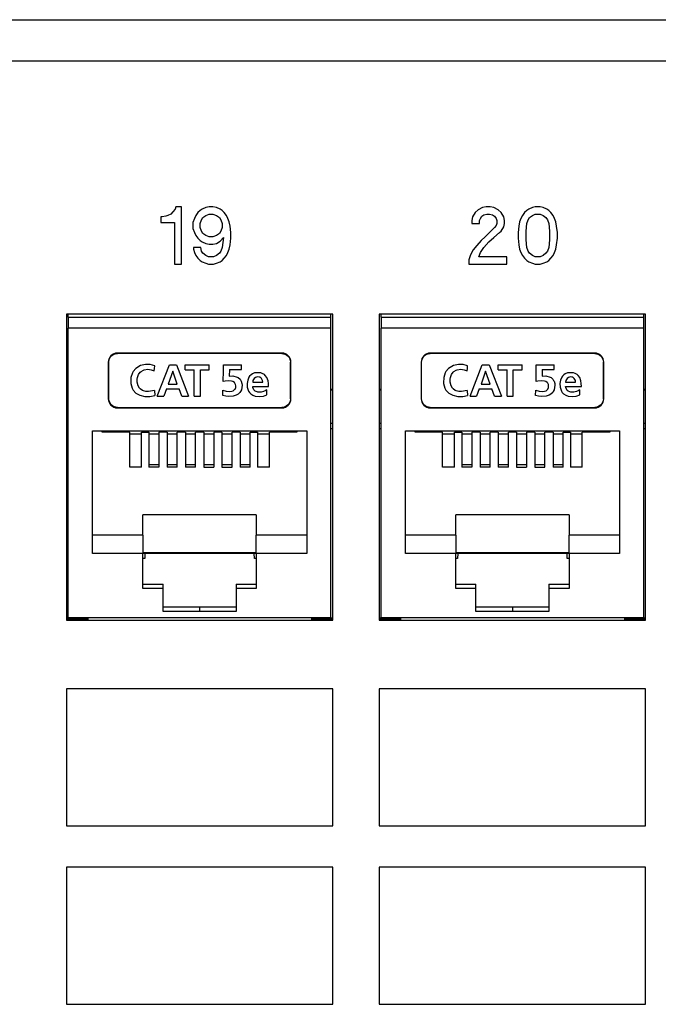
# Model space of a CAD drawing. Units: inches. Extents: x -27.6 to 26.7, y -5 to 13.
# Drawn here: x -13 to -11.6, y -0.9 to 1.2 of the extents above; entities that cross this region are included whole.
import ezdxf

# ---------------------------------------------------------------- set-up
doc = ezdxf.new("R2010")
doc.units = ezdxf.units.IN
doc.header["$MEASUREMENT"] = 0

# ---------------------------------------------------------------- blocks, each defined once
blk = doc.blocks.new('57850-01__97', base_point=(-25.5263, -0.0946))
at = {"color": 7, "linetype": 'Continuous'}
for p, q in [((-12.8663, -0.0946), (-12.8198, -0.0946)), ((-12.3298, -0.0946), (-12.2833, -0.0946)), ((-12.1813, -0.0946), (-12.1348, -0.0946)), ((-11.6448, -0.0946), (-11.5983, -0.0946))]:
    blk.add_line(p, q, dxfattribs=at)
blk = doc.blocks.new('57852-02__99', base_point=(-26.6918, -2.2576))
at = {"color": 7, "linetype": 'Continuous'}
for p, q in [((-25.9418, 1.2174), (-8.4418, 1.2174)), ((-12.8663, 0.5724), (-12.8663, -0.0976)), ((-12.2833, 0.5724), (-12.8663, 0.5724)), ((-12.2833, -0.0976), (-12.2833, 0.5724)), ((-12.1813, 0.5724), (-12.1813, -0.0976)), ((-11.5983, 0.5724), (-12.1813, 0.5724)), ((-11.5983, -0.0976), (-11.5983, 0.5724)), ((-12.8663, -0.0976), (-12.2833, -0.0976)), ((-12.1813, -0.0976), (-11.5983, -0.0976))]:
    blk.add_line(p, q, dxfattribs=at)
at = {"color": 124, "linetype": 'Continuous'}
for p, q in [((-25.9418, 1.1276), (-8.4418, 1.1276)), ((-12.6285, 0.8027), (-12.6332, 0.7965)), ((-12.6269, 0.8074), (-12.6285, 0.8027)), ((-12.6144, 0.8074), (-12.6269, 0.8074)), ((-12.6144, 0.6824), (-12.6144, 0.8074)), ((-12.5738, 0.7996), (-12.5785, 0.7949)), ((-12.5691, 0.8027), (-12.5738, 0.7996)), ((-12.5613, 0.8059), (-12.5691, 0.8027)), ((-12.5535, 0.8074), (-12.5613, 0.8059)), ((-12.5457, 0.8074), (-12.5535, 0.8074)), ((-12.5379, 0.8059), (-12.5457, 0.8074)), ((-12.5301, 0.8027), (-12.5379, 0.8059)), ((-12.5254, 0.7996), (-12.5301, 0.8027)), ((-12.5207, 0.7949), (-12.5254, 0.7996)), ((-11.9648, 0.8012), (-11.9711, 0.7949)), ((-11.9555, 0.8059), (-11.9648, 0.8012)), ((-11.9476, 0.8074), (-11.9555, 0.8059)), ((-11.9383, 0.8074), (-11.9476, 0.8074)), ((-11.9305, 0.8059), (-11.9383, 0.8074)), ((-11.9211, 0.8012), (-11.9305, 0.8059)), ((-11.9148, 0.7949), (-11.9211, 0.8012)), ((-11.8586, 0.7996), (-11.8633, 0.7949)), ((-11.8539, 0.8027), (-11.8586, 0.7996)), ((-11.8461, 0.8059), (-11.8539, 0.8027)), ((-11.8398, 0.8074), (-11.8461, 0.8059)), ((-11.8289, 0.8074), (-11.8398, 0.8074)), ((-11.8226, 0.8059), (-11.8289, 0.8074)), ((-11.8148, 0.8027), (-11.8226, 0.8059)), ((-11.8101, 0.7996), (-11.8148, 0.8027)), ((-11.8055, 0.7949), (-11.8101, 0.7996)), ((-12.6566, 0.7855), (-12.6598, 0.7855)), ((-12.6598, 0.7855), (-12.6598, 0.773)), ((-12.6488, 0.7871), (-12.6566, 0.7855)), ((-12.6441, 0.7887), (-12.6488, 0.7871)), ((-12.6379, 0.7918), (-12.6441, 0.7887)), ((-12.6332, 0.7965), (-12.6379, 0.7918)), ((-12.5863, 0.7824), (-12.5894, 0.773)), ((-12.5832, 0.7887), (-12.5863, 0.7824)), ((-12.5785, 0.7949), (-12.5832, 0.7887)), ((-12.5738, 0.7715), (-12.5707, 0.7793)), ((-12.5707, 0.7793), (-12.5676, 0.784)), ((-12.5676, 0.784), (-12.5613, 0.7887)), ((-12.5613, 0.7887), (-12.5535, 0.7918)), ((-12.5535, 0.7918), (-12.5457, 0.7918)), ((-12.5457, 0.7918), (-12.5379, 0.7887)), ((-12.5379, 0.7887), (-12.5316, 0.784)), ((-12.5316, 0.784), (-12.5285, 0.7793)), ((-12.5285, 0.7793), (-12.5254, 0.7715)), ((-12.516, 0.7887), (-12.5207, 0.7949)), ((-12.5129, 0.7824), (-12.516, 0.7887)), ((-12.5098, 0.7746), (-12.5129, 0.7824)), ((-11.9773, 0.7855), (-11.9789, 0.7777)), ((-11.9789, 0.7777), (-11.9789, 0.7715)), ((-11.9711, 0.7949), (-11.9773, 0.7855)), ((-11.9617, 0.7777), (-11.9601, 0.7824)), ((-11.9617, 0.7715), (-11.9617, 0.7777)), ((-11.9601, 0.7824), (-11.957, 0.7871)), ((-11.957, 0.7871), (-11.9523, 0.7902)), ((-11.9523, 0.7902), (-11.9461, 0.7918)), ((-11.9461, 0.7918), (-11.9398, 0.7918)), ((-11.9398, 0.7918), (-11.9336, 0.7902)), ((-11.9336, 0.7902), (-11.9289, 0.7871)), ((-11.9289, 0.7871), (-11.9258, 0.7824)), ((-11.9258, 0.7824), (-11.9242, 0.7777)), ((-11.9242, 0.7777), (-11.9242, 0.7715)), ((-11.9086, 0.7855), (-11.9148, 0.7949)), ((-11.907, 0.7777), (-11.9086, 0.7855)), ((-11.907, 0.7715), (-11.907, 0.7777)), ((-11.8711, 0.7824), (-11.8742, 0.7746)), ((-11.868, 0.7887), (-11.8711, 0.7824)), ((-11.8633, 0.7949), (-11.868, 0.7887)), ((-11.8586, 0.7715), (-11.8555, 0.7793)), ((-11.8555, 0.7793), (-11.8523, 0.784)), ((-11.8523, 0.784), (-11.8461, 0.7887)), ((-11.8461, 0.7887), (-11.8398, 0.7918)), ((-11.8398, 0.7918), (-11.8289, 0.7918)), ((-11.8289, 0.7918), (-11.8226, 0.7887)), ((-11.8226, 0.7887), (-11.8164, 0.784)), ((-11.8164, 0.784), (-11.8133, 0.7793)), ((-11.8133, 0.7793), (-11.8101, 0.7715)), ((-11.8008, 0.7887), (-11.8055, 0.7949)), ((-11.7976, 0.7824), (-11.8008, 0.7887)), ((-11.7945, 0.7746), (-11.7976, 0.7824)), ((-12.6598, 0.773), (-12.6301, 0.773)), ((-12.6301, 0.773), (-12.6301, 0.6824)), ((-12.5894, 0.773), (-12.5894, 0.7605)), ((-12.5894, 0.7605), (-12.5863, 0.7512)), ((-12.5738, 0.7621), (-12.5738, 0.7715)), ((-12.5707, 0.7543), (-12.5738, 0.7621)), ((-12.5254, 0.7621), (-12.5285, 0.7543)), ((-12.5254, 0.7715), (-12.5254, 0.7621)), ((-12.5082, 0.7652), (-12.5098, 0.7746)), ((-12.5066, 0.7512), (-12.5082, 0.7652)), ((-11.9789, 0.7715), (-11.9617, 0.7715)), ((-11.9289, 0.7621), (-11.9492, 0.7418)), ((-11.9258, 0.7668), (-11.9289, 0.7621)), ((-11.9242, 0.7715), (-11.9258, 0.7668)), ((-11.9148, 0.7543), (-11.9086, 0.7637)), ((-11.9086, 0.7637), (-11.907, 0.7715)), ((-11.8758, 0.7652), (-11.8773, 0.7512)), ((-11.8742, 0.7746), (-11.8758, 0.7652)), ((-11.8601, 0.7543), (-11.8586, 0.7715)), ((-11.8101, 0.7715), (-11.8086, 0.7543)), ((-11.793, 0.7652), (-11.7945, 0.7746)), ((-11.7914, 0.7512), (-11.793, 0.7652)), ((-12.5863, 0.7512), (-12.5832, 0.7449)), ((-12.5832, 0.7449), (-12.5785, 0.7387)), ((-12.5785, 0.7387), (-12.5738, 0.734)), ((-12.5738, 0.734), (-12.5691, 0.7309)), ((-12.5676, 0.7496), (-12.5707, 0.7543)), ((-12.5613, 0.7449), (-12.5676, 0.7496)), ((-12.5535, 0.7418), (-12.5613, 0.7449)), ((-12.5457, 0.7418), (-12.5535, 0.7418)), ((-12.5379, 0.7449), (-12.5457, 0.7418)), ((-12.5316, 0.7496), (-12.5379, 0.7449)), ((-12.5285, 0.7543), (-12.5316, 0.7496)), ((-12.5301, 0.7324), (-12.5223, 0.7402)), ((-12.5223, 0.7402), (-12.5254, 0.7184)), ((-12.5082, 0.7246), (-12.5066, 0.7387)), ((-12.5066, 0.7387), (-12.5066, 0.7512)), ((-11.9586, 0.734), (-11.968, 0.723)), ((-11.9492, 0.7418), (-11.9586, 0.734)), ((-11.9414, 0.7309), (-11.9305, 0.7402)), ((-11.9305, 0.7402), (-11.918, 0.7512)), ((-11.918, 0.7512), (-11.9148, 0.7543)), ((-11.8773, 0.7512), (-11.8773, 0.7387)), ((-11.8773, 0.7387), (-11.8758, 0.7246)), ((-11.8601, 0.7355), (-11.8601, 0.7543)), ((-11.8586, 0.7184), (-11.8601, 0.7355)), ((-11.8086, 0.7355), (-11.8101, 0.7184)), ((-11.8086, 0.7543), (-11.8086, 0.7355)), ((-11.793, 0.7246), (-11.7914, 0.7387)), ((-11.7914, 0.7387), (-11.7914, 0.7512)), ((-12.5879, 0.7184), (-12.5879, 0.7152)), ((-12.5723, 0.7184), (-12.5879, 0.7184)), ((-12.5879, 0.7152), (-12.5863, 0.7074)), ((-12.5707, 0.7105), (-12.5723, 0.7184)), ((-12.5691, 0.7309), (-12.5613, 0.7277)), ((-12.5613, 0.7277), (-12.5535, 0.7262)), ((-12.5535, 0.7262), (-12.5457, 0.7262)), ((-12.5457, 0.7262), (-12.5379, 0.7277)), ((-12.5379, 0.7277), (-12.5301, 0.7324)), ((-12.5254, 0.7184), (-12.5285, 0.7105)), ((-12.5129, 0.7074), (-12.5098, 0.7152)), ((-12.5098, 0.7152), (-12.5082, 0.7246)), ((-11.9758, 0.7137), (-11.982, 0.7027)), ((-11.968, 0.723), (-11.9758, 0.7137)), ((-11.9601, 0.7074), (-11.9523, 0.7184)), ((-11.9523, 0.7184), (-11.9414, 0.7309)), ((-11.8758, 0.7246), (-11.8742, 0.7152)), ((-11.8742, 0.7152), (-11.8711, 0.7074)), ((-11.8555, 0.7105), (-11.8586, 0.7184)), ((-11.8101, 0.7184), (-11.8133, 0.7105)), ((-11.7976, 0.7074), (-11.7945, 0.7152)), ((-11.7945, 0.7152), (-11.793, 0.7246)), ((-12.5863, 0.7074), (-12.5832, 0.7012)), ((-12.5832, 0.7012), (-12.5785, 0.6949)), ((-12.5785, 0.6949), (-12.5738, 0.6902)), ((-12.5738, 0.6902), (-12.5691, 0.6871)), ((-12.5676, 0.7059), (-12.5707, 0.7105)), ((-12.5613, 0.7012), (-12.5676, 0.7059)), ((-12.5551, 0.698), (-12.5613, 0.7012)), ((-12.5441, 0.698), (-12.5551, 0.698)), ((-12.5379, 0.7012), (-12.5441, 0.698)), ((-12.5316, 0.7059), (-12.5379, 0.7012)), ((-12.5285, 0.7105), (-12.5316, 0.7059)), ((-12.5301, 0.6871), (-12.5254, 0.6902)), ((-12.5254, 0.6902), (-12.5207, 0.6949)), ((-12.5207, 0.6949), (-12.516, 0.7012)), ((-12.516, 0.7012), (-12.5129, 0.7074)), ((-11.982, 0.7027), (-11.9851, 0.6918)), ((-11.9851, 0.6918), (-11.9851, 0.6824)), ((-11.9633, 0.698), (-11.9601, 0.7074)), ((-11.9023, 0.698), (-11.9633, 0.698)), ((-11.9023, 0.6824), (-11.9023, 0.698)), ((-11.8711, 0.7074), (-11.868, 0.7012)), ((-11.868, 0.7012), (-11.8633, 0.6949)), ((-11.8633, 0.6949), (-11.8586, 0.6902)), ((-11.8586, 0.6902), (-11.8539, 0.6871)), ((-11.8523, 0.7059), (-11.8555, 0.7105)), ((-11.8461, 0.7012), (-11.8523, 0.7059)), ((-11.8398, 0.698), (-11.8461, 0.7012)), ((-11.8289, 0.698), (-11.8398, 0.698)), ((-11.8226, 0.7012), (-11.8289, 0.698)), ((-11.8164, 0.7059), (-11.8226, 0.7012)), ((-11.8133, 0.7105), (-11.8164, 0.7059)), ((-11.8148, 0.6871), (-11.8101, 0.6902)), ((-11.8101, 0.6902), (-11.8055, 0.6949)), ((-11.8055, 0.6949), (-11.8008, 0.7012)), ((-11.8008, 0.7012), (-11.7976, 0.7074)), ((-12.6301, 0.6824), (-12.6144, 0.6824)), ((-12.5691, 0.6871), (-12.5613, 0.684)), ((-12.5613, 0.684), (-12.5551, 0.6824)), ((-12.5551, 0.6824), (-12.5441, 0.6824)), ((-12.5441, 0.6824), (-12.5379, 0.684)), ((-12.5379, 0.684), (-12.5301, 0.6871)), ((-11.9851, 0.6824), (-11.9023, 0.6824)), ((-11.8539, 0.6871), (-11.8461, 0.684)), ((-11.8461, 0.684), (-11.8398, 0.6824)), ((-11.8398, 0.6824), (-11.8289, 0.6824)), ((-11.8289, 0.6824), (-11.8226, 0.684)), ((-11.8226, 0.684), (-11.8148, 0.6871)), ((-12.2833, -0.2476), (-12.8663, -0.2476)), ((-12.8663, -0.2476), (-12.8663, -0.5476)), ((-12.2833, -0.5476), (-12.2833, -0.2476)), ((-11.5983, -0.2476), (-12.1813, -0.2476)), ((-12.1813, -0.2476), (-12.1813, -0.5476)), ((-11.5983, -0.5476), (-11.5983, -0.2476)), ((-12.8663, -0.5476), (-12.2833, -0.5476)), ((-12.1813, -0.5476), (-11.5983, -0.5476)), ((-12.2833, -0.6386), (-12.8663, -0.6386)), ((-12.8663, -0.6386), (-12.8663, -0.9386)), ((-12.2833, -0.9386), (-12.2833, -0.6386)), ((-11.5983, -0.6386), (-12.1813, -0.6386)), ((-12.1813, -0.6386), (-12.1813, -0.9386)), ((-11.5983, -0.9386), (-11.5983, -0.6386)), ((-12.8663, -0.9386), (-12.2833, -0.9386)), ((-12.1813, -0.9386), (-11.5983, -0.9386))]:
    blk.add_line(p, q, dxfattribs=at)
blk = doc.blocks.new('57473_carrier__116', base_point=(-12.0838, 0.0374))
at = {"color": 7, "linetype": 'Continuous'}
for p, q in [((-12.0838, 0.3174), (-12.0838, 0.3144)), ((-12.0428, 0.3104), (-12.0168, 0.3104)), ((-12.0008, 0.3104), (-11.9788, 0.3104)), ((-11.9608, 0.3104), (-11.9388, 0.3104)), ((-11.9208, 0.3104), (-11.8988, 0.3104)), ((-11.8808, 0.3104), (-11.8588, 0.3104)), ((-11.8408, 0.3104), (-11.8188, 0.3104)), ((-11.8008, 0.3104), (-11.7788, 0.3104)), ((-11.7628, 0.3104), (-11.7368, 0.3104)), ((-11.6958, 0.3144), (-11.6958, 0.3174)), ((-11.9788, 0.2424), (-12.0008, 0.2424)), ((-11.9388, 0.2424), (-11.9608, 0.2424)), ((-11.8988, 0.2424), (-11.9208, 0.2424)), ((-11.8588, 0.2424), (-11.8808, 0.2424)), ((-11.8188, 0.2424), (-11.8408, 0.2424)), ((-11.7788, 0.2424), (-11.8008, 0.2424)), ((-12.0096, 0.0484), (-12.0098, 0.0374)), ((-11.7698, 0.0374), (-11.77, 0.0484)), ((-12.0098, 0.0374), (-12.0138, 0.0374)), ((-11.7658, 0.0374), (-11.7698, 0.0374))]:
    blk.add_line(p, q, dxfattribs=at)
blk = doc.blocks.new('57355_support__117', base_point=(-12.1813, 0.3334))
at = {"color": 7, "linetype": 'Continuous'}
for p, q in [((-12.1773, 0.4064), (-12.1813, 0.4064)), ((-11.5983, 0.4064), (-11.6023, 0.4064)), ((-12.1773, 0.3334), (-12.1813, 0.3334)), ((-11.5983, 0.3334), (-11.6023, 0.3334))]:
    blk.add_line(p, q, dxfattribs=at)
blk = doc.blocks.new('59070_5ebody__118', base_point=(-12.1813, -0.0976))
at = {"color": 7, "linetype": 'Continuous'}
for p, q in [((-12.1773, 0.566), (-12.1773, 0.5724)), ((-12.1773, 0.566), (-11.6023, 0.566)), ((-12.1773, 0.566), (-12.1773, 0.542)), ((-11.6023, 0.566), (-11.6023, 0.5724)), ((-11.6023, 0.542), (-11.6023, 0.566)), ((-11.6023, 0.542), (-12.1773, 0.542)), ((-12.1773, -0.0926), (-12.1773, 0.542)), ((-11.6023, -0.0926), (-11.6023, 0.542)), ((-12.0876, 0.4737), (-12.0849, 0.4789)), ((-12.0849, 0.4789), (-12.0823, 0.4818)), ((-12.0823, 0.4818), (-12.0791, 0.484)), ((-12.0791, 0.484), (-12.0745, 0.486)), ((-12.0745, 0.486), (-12.0697, 0.4867)), ((-12.0697, 0.4867), (-11.8897, 0.4874)), ((-11.8897, 0.4874), (-12.0697, 0.4874)), ((-11.8897, 0.4874), (-11.7097, 0.4867)), ((-11.7097, 0.4874), (-11.8897, 0.4874)), ((-11.7097, 0.4867), (-11.7029, 0.4853)), ((-11.7029, 0.4853), (-11.6986, 0.483)), ((-11.6986, 0.483), (-11.6956, 0.4804)), ((-11.6956, 0.4804), (-11.6934, 0.4772)), ((-11.6934, 0.4772), (-11.6912, 0.4718)), ((-12.0897, 0.4674), (-12.0897, 0.3874)), ((-12.0888, 0.4674), (-12.0876, 0.4737)), ((-12.0888, 0.3874), (-12.0888, 0.4674)), ((-12.0295, 0.4539), (-12.0355, 0.447)), ((-12.0189, 0.4602), (-12.0295, 0.4539)), ((-12.0082, 0.4624), (-12.0189, 0.4602)), ((-11.998, 0.4622), (-12.0082, 0.4624)), ((-11.988, 0.4598), (-11.998, 0.4622)), ((-11.989, 0.4483), (-11.9885, 0.454)), ((-11.9885, 0.454), (-11.988, 0.4598)), ((-11.9883, 0.4569), (-11.9883, 0.4569)), ((-11.9825, 0.3934), (-11.956, 0.4614)), ((-11.956, 0.4614), (-11.9406, 0.4614)), ((-11.9406, 0.4614), (-11.9139, 0.3934)), ((-11.9211, 0.4614), (-11.8685, 0.4614)), ((-11.9211, 0.4507), (-11.9211, 0.4614)), ((-11.8685, 0.4507), (-11.8685, 0.4614)), ((-11.8377, 0.4486), (-11.8375, 0.4614)), ((-11.8375, 0.4614), (-11.7984, 0.4614)), ((-11.7984, 0.4513), (-11.7984, 0.4614)), ((-11.6912, 0.4718), (-11.6905, 0.4674)), ((-11.6905, 0.3874), (-11.6905, 0.4674)), ((-11.6897, 0.3874), (-11.6897, 0.4674)), ((-12.0402, 0.4337), (-12.0405, 0.4226)), ((-12.037, 0.4445), (-12.0402, 0.4337)), ((-12.0355, 0.447), (-12.037, 0.4445)), ((-12.0263, 0.4305), (-12.0258, 0.4338)), ((-12.0258, 0.4338), (-12.0243, 0.4385)), ((-12.0243, 0.4385), (-12.0233, 0.4406)), ((-12.0233, 0.4406), (-12.0197, 0.4454)), ((-12.0197, 0.4454), (-12.018, 0.4471)), ((-12.018, 0.4471), (-12.0129, 0.45)), ((-12.0129, 0.45), (-12.011, 0.4508)), ((-12.011, 0.4508), (-12.0028, 0.4519)), ((-12.0028, 0.4519), (-11.9957, 0.451)), ((-11.9957, 0.451), (-11.989, 0.4483)), ((-11.9888, 0.4511), (-11.9888, 0.4511)), ((-11.9486, 0.448), (-11.9585, 0.4197)), ((-11.9387, 0.4197), (-11.9486, 0.448)), ((-11.9211, 0.4507), (-11.9016, 0.4507)), ((-11.9016, 0.3934), (-11.9016, 0.4507)), ((-11.8879, 0.4507), (-11.8685, 0.4507)), ((-11.8879, 0.3934), (-11.8879, 0.4507)), ((-11.8382, 0.4249), (-11.8377, 0.4486)), ((-11.8246, 0.4513), (-11.8249, 0.4368)), ((-11.8249, 0.4368), (-11.8167, 0.4374)), ((-11.8246, 0.4513), (-11.7984, 0.4513)), ((-11.8167, 0.4374), (-11.8072, 0.4348)), ((-11.8072, 0.4348), (-11.8052, 0.4338)), ((-11.8052, 0.4338), (-11.8013, 0.4301)), ((-11.7819, 0.4346), (-11.7845, 0.4279)), ((-11.7802, 0.4369), (-11.7819, 0.4346)), ((-11.777, 0.4401), (-11.7802, 0.4369)), ((-11.7742, 0.4419), (-11.777, 0.4401)), ((-11.7693, 0.444), (-11.7742, 0.4419)), ((-11.7703, 0.4317), (-11.7716, 0.4298)), ((-11.7674, 0.4341), (-11.7703, 0.4317)), ((-11.7635, 0.4445), (-11.7693, 0.444)), ((-11.765, 0.4349), (-11.7674, 0.4341)), ((-11.7634, 0.4351), (-11.765, 0.4349)), ((-11.7559, 0.4441), (-11.7635, 0.4445)), ((-11.7596, 0.435), (-11.7634, 0.4351)), ((-11.7623, 0.4352), (-11.7623, 0.4352)), ((-11.7579, 0.4344), (-11.7596, 0.435)), ((-11.7559, 0.4334), (-11.7579, 0.4344)), ((-11.7525, 0.4429), (-11.7559, 0.4441)), ((-11.7543, 0.4318), (-11.7559, 0.4334)), ((-11.752, 0.4273), (-11.7543, 0.4318)), ((-11.7479, 0.4405), (-11.7525, 0.4429)), ((-11.746, 0.4386), (-11.7479, 0.4405)), ((-11.7425, 0.4338), (-11.746, 0.4386)), ((-11.74, 0.4266), (-11.7425, 0.4338)), ((-12.0405, 0.4226), (-12.0404, 0.4207)), ((-12.0404, 0.4207), (-12.0377, 0.4106)), ((-12.0377, 0.4106), (-12.0353, 0.4062)), ((-12.0263, 0.4239), (-12.0263, 0.4305)), ((-12.0241, 0.416), (-12.0263, 0.4239)), ((-12.0212, 0.4109), (-12.0241, 0.416)), ((-12.0196, 0.4092), (-12.0212, 0.4109)), ((-11.9585, 0.4197), (-11.9387, 0.4197)), ((-11.8339, 0.4259), (-11.8382, 0.4249)), ((-11.8382, 0.4249), (-11.8381, 0.4249)), ((-11.8258, 0.4267), (-11.8339, 0.4259)), ((-11.8199, 0.4259), (-11.8258, 0.4267)), ((-11.8168, 0.4249), (-11.8199, 0.4259)), ((-11.8135, 0.4227), (-11.8168, 0.4249)), ((-11.8126, 0.4215), (-11.8135, 0.4227)), ((-11.8132, 0.4224), (-11.8132, 0.4224)), ((-11.8111, 0.4186), (-11.8126, 0.4215)), ((-11.8121, 0.4087), (-11.8108, 0.4122)), ((-11.8105, 0.4154), (-11.8111, 0.4186)), ((-11.8108, 0.4122), (-11.8105, 0.4154)), ((-11.8013, 0.4301), (-11.7996, 0.4276)), ((-11.7996, 0.4276), (-11.7986, 0.4256)), ((-11.7986, 0.4256), (-11.7973, 0.4205)), ((-11.7968, 0.4169), (-11.7983, 0.407)), ((-11.7973, 0.4205), (-11.7968, 0.4169)), ((-11.7845, 0.4279), (-11.786, 0.4205)), ((-11.786, 0.4205), (-11.7854, 0.4125)), ((-11.7854, 0.4125), (-11.7827, 0.404)), ((-11.7729, 0.4272), (-11.7736, 0.4234)), ((-11.7736, 0.4234), (-11.7514, 0.4234)), ((-11.7731, 0.4121), (-11.7736, 0.4145)), ((-11.7736, 0.4145), (-11.7389, 0.4145)), ((-11.771, 0.407), (-11.7731, 0.4121)), ((-11.7716, 0.4298), (-11.7729, 0.4272)), ((-11.7514, 0.4234), (-11.752, 0.4273)), ((-11.7392, 0.4206), (-11.74, 0.4266)), ((-11.7389, 0.4145), (-11.7392, 0.4206)), ((-12.1813, 0.4084), (-12.1773, 0.4084)), ((-12.0353, 0.4062), (-12.0291, 0.3996)), ((-12.0291, 0.3996), (-12.0205, 0.395)), ((-12.0205, 0.395), (-12.0096, 0.3926)), ((-12.0152, 0.4058), (-12.0196, 0.4092)), ((-12.0127, 0.4047), (-12.0152, 0.4058)), ((-12.0073, 0.4032), (-12.0127, 0.4047)), ((-12.0096, 0.3926), (-11.9987, 0.3925)), ((-12.0014, 0.4032), (-12.0073, 0.4032)), ((-11.9886, 0.4057), (-12.0014, 0.4032)), ((-11.9987, 0.3925), (-11.988, 0.3944)), ((-11.9886, 0.4057), (-11.988, 0.3944)), ((-11.988, 0.3944), (-11.988, 0.3944)), ((-11.9825, 0.3934), (-11.9684, 0.3934)), ((-11.9624, 0.409), (-11.9684, 0.3934)), ((-11.9624, 0.409), (-11.9348, 0.409)), ((-11.929, 0.3934), (-11.9348, 0.409)), ((-11.929, 0.3934), (-11.9139, 0.3934)), ((-11.9016, 0.3934), (-11.8879, 0.3934)), ((-11.8392, 0.3942), (-11.8389, 0.4064)), ((-11.8327, 0.393), (-11.8392, 0.3942)), ((-11.839, 0.4003), (-11.839, 0.4003)), ((-11.8389, 0.4064), (-11.8313, 0.4037)), ((-11.8389, 0.4033), (-11.8389, 0.4033)), ((-11.8262, 0.3923), (-11.8327, 0.393)), ((-11.8313, 0.4037), (-11.8234, 0.403)), ((-11.816, 0.3929), (-11.8262, 0.3923)), ((-11.8234, 0.403), (-11.8193, 0.4037)), ((-11.8193, 0.4037), (-11.8163, 0.4049)), ((-11.8163, 0.4049), (-11.8132, 0.4074)), ((-11.8094, 0.3953), (-11.816, 0.3929)), ((-11.8132, 0.4074), (-11.8121, 0.4087)), ((-11.8055, 0.3975), (-11.8094, 0.3953)), ((-11.8016, 0.401), (-11.8055, 0.3975)), ((-11.8003, 0.403), (-11.8016, 0.401)), ((-11.7983, 0.407), (-11.8003, 0.403)), ((-11.7827, 0.404), (-11.7809, 0.4011)), ((-11.7809, 0.4011), (-11.7778, 0.3979)), ((-11.7787, 0.3986), (-11.7787, 0.3986)), ((-11.7778, 0.3979), (-11.773, 0.3951)), ((-11.773, 0.3951), (-11.7678, 0.3931)), ((-11.7698, 0.4057), (-11.771, 0.407)), ((-11.768, 0.4042), (-11.7698, 0.4057)), ((-11.764, 0.4024), (-11.768, 0.4042)), ((-11.7678, 0.3931), (-11.7579, 0.3923)), ((-11.7623, 0.4021), (-11.764, 0.4024)), ((-11.7553, 0.4021), (-11.7623, 0.4021)), ((-11.7611, 0.4019), (-11.7611, 0.4019)), ((-11.7579, 0.3923), (-11.75, 0.3934)), ((-11.7497, 0.4036), (-11.7553, 0.4021)), ((-11.75, 0.3934), (-11.7426, 0.3962)), ((-11.7461, 0.4051), (-11.7497, 0.4036)), ((-11.7426, 0.4069), (-11.7461, 0.4051)), ((-11.7426, 0.3962), (-11.7426, 0.4069)), ((-11.6023, 0.4084), (-11.5983, 0.4084)), ((-12.0881, 0.3831), (-12.0888, 0.3874)), ((-12.086, 0.3776), (-12.0881, 0.3831)), ((-12.0837, 0.3744), (-12.086, 0.3776)), ((-12.0807, 0.3718), (-12.0837, 0.3744)), ((-12.0764, 0.3696), (-12.0807, 0.3718)), ((-12.0697, 0.3681), (-12.0764, 0.3696)), ((-11.8897, 0.3674), (-12.0697, 0.3681)), ((-12.0697, 0.3674), (-11.8897, 0.3674)), ((-11.7097, 0.3681), (-11.8897, 0.3674)), ((-11.8897, 0.3674), (-11.7097, 0.3674)), ((-11.7048, 0.3689), (-11.7097, 0.3681)), ((-11.7003, 0.3708), (-11.7048, 0.3689)), ((-11.697, 0.3731), (-11.7003, 0.3708)), ((-11.6944, 0.376), (-11.697, 0.3731)), ((-11.6917, 0.3812), (-11.6944, 0.376)), ((-11.6905, 0.3874), (-11.6917, 0.3812)), ((-12.1773, 0.3214), (-12.1813, 0.3214)), ((-12.1243, 0.3174), (-11.6553, 0.3174)), ((-12.1243, 0.0484), (-12.1243, 0.3174)), ((-12.1028, 0.3144), (-12.1028, 0.3174)), ((-12.0428, 0.3144), (-12.1028, 0.3144)), ((-12.0428, 0.2374), (-12.0428, 0.3144)), ((-12.0168, 0.2374), (-12.0168, 0.3144)), ((-12.0168, 0.3144), (-12.0008, 0.3144)), ((-12.0008, 0.3144), (-12.0008, 0.2374)), ((-11.9788, 0.3144), (-11.9788, 0.2374)), ((-11.9608, 0.3144), (-11.9788, 0.3144)), ((-11.9608, 0.3144), (-11.9608, 0.2374)), ((-11.9388, 0.2374), (-11.9388, 0.3144)), ((-11.9208, 0.3144), (-11.9388, 0.3144)), ((-11.9208, 0.3144), (-11.9208, 0.2374)), ((-11.8988, 0.2374), (-11.8988, 0.3144)), ((-11.8808, 0.3144), (-11.8988, 0.3144)), ((-11.8808, 0.3144), (-11.8808, 0.2374)), ((-11.8588, 0.3144), (-11.8588, 0.2374)), ((-11.8408, 0.3144), (-11.8588, 0.3144)), ((-11.8408, 0.3144), (-11.8408, 0.2374)), ((-11.8188, 0.2374), (-11.8188, 0.3144)), ((-11.8008, 0.3144), (-11.8188, 0.3144)), ((-11.8008, 0.3144), (-11.8008, 0.2374)), ((-11.7788, 0.2374), (-11.7788, 0.3144)), ((-11.7788, 0.3144), (-11.7628, 0.3144)), ((-11.7628, 0.3144), (-11.7628, 0.2374)), ((-11.7368, 0.2374), (-11.7368, 0.3144)), ((-11.6768, 0.3144), (-11.7368, 0.3144)), ((-11.6768, 0.3174), (-11.6768, 0.3144)), ((-11.6553, 0.3174), (-11.6553, 0.0484)), ((-11.5983, 0.3214), (-11.6023, 0.3214)), ((-12.0168, 0.2374), (-12.0428, 0.2374)), ((-11.9788, 0.2374), (-12.0008, 0.2374)), ((-11.9388, 0.2374), (-11.9608, 0.2374)), ((-11.8988, 0.2374), (-11.9208, 0.2374)), ((-11.8808, 0.2374), (-11.8588, 0.2374)), ((-11.8408, 0.2374), (-11.8188, 0.2374)), ((-11.7788, 0.2374), (-11.8008, 0.2374)), ((-11.7368, 0.2374), (-11.7628, 0.2374)), ((-11.7658, 0.1334), (-12.0138, 0.1334)), ((-12.0138, 0.0884), (-12.0138, 0.1334)), ((-11.7658, 0.1334), (-11.7658, 0.0884)), ((-12.0138, 0.0884), (-12.1243, 0.0884)), ((-12.0138, 0.0884), (-12.0138, 0.0484)), ((-11.7658, 0.0484), (-11.7658, 0.0884)), ((-11.6553, 0.0884), (-11.7658, 0.0884)), ((-12.0138, 0.0484), (-12.1243, 0.0484)), ((-12.0138, 0.0508), (-11.7658, 0.0508)), ((-11.7658, 0.0484), (-12.0138, 0.0484)), ((-12.0138, -0.0283), (-12.0138, 0.0484)), ((-11.7658, 0.0484), (-11.7658, -0.0283)), ((-11.6553, 0.0484), (-11.7658, 0.0484)), ((-12.0138, -0.0186), (-11.9698, -0.0186)), ((-11.9698, -0.0283), (-11.9698, -0.0186)), ((-11.8098, -0.0186), (-11.8098, -0.0283)), ((-11.8098, -0.0186), (-11.7658, -0.0186)), ((-11.9698, -0.0283), (-12.0138, -0.0283)), ((-11.9698, -0.0783), (-11.9698, -0.0283)), ((-11.7658, -0.0283), (-11.8098, -0.0283)), ((-11.8098, -0.0283), (-11.8098, -0.0783)), ((-11.8898, -0.0686), (-11.9698, -0.0686)), ((-11.8898, -0.0783), (-11.9698, -0.0783)), ((-11.8098, -0.0686), (-11.8898, -0.0686)), ((-11.8098, -0.0783), (-11.8898, -0.0783)), ((-12.1813, -0.0926), (-12.1773, -0.0926)), ((-12.1348, -0.0926), (-12.1773, -0.0926)), ((-11.6448, -0.0926), (-12.1348, -0.0926)), ((-12.1348, -0.0926), (-12.1348, -0.0976)), ((-11.6023, -0.0926), (-11.6448, -0.0926)), ((-11.6448, -0.0926), (-11.6448, -0.0976)), ((-11.6023, -0.0926), (-11.5983, -0.0926))]:
    blk.add_line(p, q, dxfattribs=at)
at = {"color": 124, "linetype": 'Continuous'}
for p, q in [((-12.0697, 0.4867), (-12.0697, 0.4874)), ((-11.7097, 0.4867), (-11.7097, 0.4874)), ((-12.0888, 0.4674), (-12.0897, 0.4674)), ((-11.6905, 0.4674), (-11.6897, 0.4674)), ((-12.0888, 0.3874), (-12.0897, 0.3874)), ((-12.0697, 0.3681), (-12.0697, 0.3674)), ((-11.7097, 0.3681), (-11.7097, 0.3674)), ((-11.6905, 0.3874), (-11.6897, 0.3874)), ((-11.8898, -0.0686), (-11.8898, -0.0783))]:
    blk.add_line(p, q, dxfattribs=at)
at = {"color": 7, "linetype": 'Continuous'}
for centre, start, end in [((-12.0697, 0.4674), 90.0005, -179.9999), ((-11.7097, 0.4674), 0, 89.9994), ((-12.0697, 0.3874), -179.9999, -90.0005), ((-11.7097, 0.3874), -89.9995, -0.0001)]:
    blk.add_arc(centre, 0.02, start, end, dxfattribs=at)
blk = doc.blocks.new('5G108_jack_2__119', base_point=(-12.1813, -0.0976))
for name, p in [('59070_5ebody__118', (-12.1813, -0.0976)), ('57355_support__117', (-12.1813, 0.3334)), ('57473_carrier__116', (-12.0838, 0.0374))]:
    blk.add_blockref(name, p)
blk = doc.blocks.new('57473_carrier__120', base_point=(-12.7688, 0.0374))
at = {"color": 7, "linetype": 'Continuous'}
for p, q in [((-12.7688, 0.3174), (-12.7688, 0.3144)), ((-12.7278, 0.3104), (-12.7018, 0.3104)), ((-12.6858, 0.3104), (-12.6638, 0.3104)), ((-12.6458, 0.3104), (-12.6238, 0.3104)), ((-12.6058, 0.3104), (-12.5838, 0.3104)), ((-12.5658, 0.3104), (-12.5438, 0.3104)), ((-12.5258, 0.3104), (-12.5038, 0.3104)), ((-12.4858, 0.3104), (-12.4638, 0.3104)), ((-12.4478, 0.3104), (-12.4218, 0.3104)), ((-12.3808, 0.3144), (-12.3808, 0.3174)), ((-12.6638, 0.2424), (-12.6858, 0.2424)), ((-12.6238, 0.2424), (-12.6458, 0.2424)), ((-12.5838, 0.2424), (-12.6058, 0.2424)), ((-12.5438, 0.2424), (-12.5658, 0.2424)), ((-12.5038, 0.2424), (-12.5258, 0.2424)), ((-12.4638, 0.2424), (-12.4858, 0.2424)), ((-12.6946, 0.0484), (-12.6948, 0.0374)), ((-12.4548, 0.0374), (-12.455, 0.0484)), ((-12.6948, 0.0374), (-12.6988, 0.0374)), ((-12.4508, 0.0374), (-12.4548, 0.0374))]:
    blk.add_line(p, q, dxfattribs=at)
blk = doc.blocks.new('57355_support__121', base_point=(-12.8663, 0.3334))
at = {"color": 7, "linetype": 'Continuous'}
for p, q in [((-12.8623, 0.4064), (-12.8663, 0.4064)), ((-12.2833, 0.4064), (-12.2873, 0.4064)), ((-12.8623, 0.3334), (-12.8663, 0.3334)), ((-12.2833, 0.3334), (-12.2873, 0.3334))]:
    blk.add_line(p, q, dxfattribs=at)
blk = doc.blocks.new('59070_5ebody__122', base_point=(-12.8663, -0.0976))
at = {"color": 7, "linetype": 'Continuous'}
for p, q in [((-12.8623, 0.566), (-12.8623, 0.5724)), ((-12.8623, 0.566), (-12.2873, 0.566)), ((-12.8623, 0.566), (-12.8623, 0.542)), ((-12.2873, 0.566), (-12.2873, 0.5724)), ((-12.2873, 0.542), (-12.2873, 0.566)), ((-12.2873, 0.542), (-12.8623, 0.542)), ((-12.8623, -0.0926), (-12.8623, 0.542)), ((-12.2873, -0.0926), (-12.2873, 0.542)), ((-12.7726, 0.4737), (-12.7699, 0.4789)), ((-12.7699, 0.4789), (-12.7673, 0.4818)), ((-12.7673, 0.4818), (-12.7641, 0.484)), ((-12.7641, 0.484), (-12.7595, 0.486)), ((-12.7595, 0.486), (-12.7547, 0.4867)), ((-12.7547, 0.4867), (-12.5747, 0.4874)), ((-12.5747, 0.4874), (-12.7547, 0.4874)), ((-12.5747, 0.4874), (-12.3947, 0.4867)), ((-12.3947, 0.4874), (-12.5747, 0.4874)), ((-12.3947, 0.4867), (-12.3879, 0.4853)), ((-12.3879, 0.4853), (-12.3836, 0.483)), ((-12.3836, 0.483), (-12.3806, 0.4804)), ((-12.3806, 0.4804), (-12.3783, 0.4772)), ((-12.3783, 0.4772), (-12.3762, 0.4718)), ((-12.7747, 0.4674), (-12.7747, 0.3874)), ((-12.7738, 0.4674), (-12.7726, 0.4737)), ((-12.7738, 0.3874), (-12.7738, 0.4674)), ((-12.7145, 0.4539), (-12.7205, 0.447)), ((-12.7039, 0.4602), (-12.7145, 0.4539)), ((-12.6932, 0.4624), (-12.7039, 0.4602)), ((-12.683, 0.4622), (-12.6932, 0.4624)), ((-12.673, 0.4598), (-12.683, 0.4622)), ((-12.674, 0.4483), (-12.6735, 0.454)), ((-12.6735, 0.454), (-12.673, 0.4598)), ((-12.6733, 0.4569), (-12.6733, 0.4569)), ((-12.6675, 0.3934), (-12.641, 0.4614)), ((-12.641, 0.4614), (-12.6256, 0.4614)), ((-12.6256, 0.4614), (-12.5989, 0.3934)), ((-12.6061, 0.4614), (-12.5535, 0.4614)), ((-12.6061, 0.4507), (-12.6061, 0.4614)), ((-12.5535, 0.4507), (-12.5535, 0.4614)), ((-12.5227, 0.4486), (-12.5225, 0.4614)), ((-12.5225, 0.4614), (-12.4834, 0.4614)), ((-12.4834, 0.4513), (-12.4834, 0.4614)), ((-12.3762, 0.4718), (-12.3755, 0.4674)), ((-12.3755, 0.3874), (-12.3755, 0.4674)), ((-12.3747, 0.3874), (-12.3747, 0.4674)), ((-12.7252, 0.4337), (-12.7255, 0.4226)), ((-12.722, 0.4445), (-12.7252, 0.4337)), ((-12.7205, 0.447), (-12.722, 0.4445)), ((-12.7113, 0.4305), (-12.7108, 0.4338)), ((-12.7108, 0.4338), (-12.7093, 0.4385)), ((-12.7093, 0.4385), (-12.7083, 0.4406)), ((-12.7083, 0.4406), (-12.7047, 0.4454)), ((-12.7047, 0.4454), (-12.703, 0.4471)), ((-12.703, 0.4471), (-12.6979, 0.45)), ((-12.6979, 0.45), (-12.696, 0.4508)), ((-12.696, 0.4508), (-12.6878, 0.4519)), ((-12.6878, 0.4519), (-12.6807, 0.451)), ((-12.6807, 0.451), (-12.674, 0.4483)), ((-12.6738, 0.4511), (-12.6738, 0.4511)), ((-12.6336, 0.448), (-12.6435, 0.4197)), ((-12.6237, 0.4197), (-12.6336, 0.448)), ((-12.6061, 0.4507), (-12.5866, 0.4507)), ((-12.5866, 0.3934), (-12.5866, 0.4507)), ((-12.5729, 0.4507), (-12.5535, 0.4507)), ((-12.5729, 0.3934), (-12.5729, 0.4507)), ((-12.5232, 0.4249), (-12.5227, 0.4486)), ((-12.5096, 0.4513), (-12.5099, 0.4368)), ((-12.5099, 0.4368), (-12.5017, 0.4374)), ((-12.5096, 0.4513), (-12.4834, 0.4513)), ((-12.5017, 0.4374), (-12.4922, 0.4348)), ((-12.4922, 0.4348), (-12.4902, 0.4338)), ((-12.4902, 0.4338), (-12.4863, 0.4301)), ((-12.4669, 0.4346), (-12.4695, 0.4279)), ((-12.4652, 0.4369), (-12.4669, 0.4346)), ((-12.462, 0.4401), (-12.4652, 0.4369)), ((-12.4592, 0.4419), (-12.462, 0.4401)), ((-12.4543, 0.444), (-12.4592, 0.4419)), ((-12.4553, 0.4317), (-12.4566, 0.4298)), ((-12.4524, 0.4341), (-12.4553, 0.4317)), ((-12.4485, 0.4445), (-12.4543, 0.444)), ((-12.45, 0.4349), (-12.4524, 0.4341)), ((-12.4484, 0.4351), (-12.45, 0.4349)), ((-12.4409, 0.4441), (-12.4485, 0.4445)), ((-12.4446, 0.435), (-12.4484, 0.4351)), ((-12.4473, 0.4352), (-12.4473, 0.4352)), ((-12.4429, 0.4344), (-12.4446, 0.435)), ((-12.4409, 0.4334), (-12.4429, 0.4344)), ((-12.4375, 0.4429), (-12.4409, 0.4441)), ((-12.4393, 0.4318), (-12.4409, 0.4334)), ((-12.437, 0.4273), (-12.4393, 0.4318)), ((-12.4329, 0.4405), (-12.4375, 0.4429)), ((-12.431, 0.4386), (-12.4329, 0.4405)), ((-12.4275, 0.4338), (-12.431, 0.4386)), ((-12.425, 0.4266), (-12.4275, 0.4338)), ((-12.7255, 0.4226), (-12.7254, 0.4207)), ((-12.7254, 0.4207), (-12.7227, 0.4106)), ((-12.7227, 0.4106), (-12.7203, 0.4062)), ((-12.7113, 0.4239), (-12.7113, 0.4305)), ((-12.7091, 0.416), (-12.7113, 0.4239)), ((-12.7062, 0.4109), (-12.7091, 0.416)), ((-12.7046, 0.4092), (-12.7062, 0.4109)), ((-12.6435, 0.4197), (-12.6237, 0.4197)), ((-12.5189, 0.4259), (-12.5232, 0.4249)), ((-12.5232, 0.4249), (-12.5231, 0.4249)), ((-12.5108, 0.4267), (-12.5189, 0.4259)), ((-12.5049, 0.4259), (-12.5108, 0.4267)), ((-12.5018, 0.4249), (-12.5049, 0.4259)), ((-12.4985, 0.4227), (-12.5018, 0.4249)), ((-12.4976, 0.4215), (-12.4985, 0.4227)), ((-12.4982, 0.4224), (-12.4982, 0.4224)), ((-12.4961, 0.4186), (-12.4976, 0.4215)), ((-12.4971, 0.4087), (-12.4958, 0.4122)), ((-12.4955, 0.4154), (-12.4961, 0.4186)), ((-12.4958, 0.4122), (-12.4955, 0.4154)), ((-12.4863, 0.4301), (-12.4846, 0.4276)), ((-12.4846, 0.4276), (-12.4836, 0.4256)), ((-12.4836, 0.4256), (-12.4823, 0.4205)), ((-12.4818, 0.4169), (-12.4833, 0.407)), ((-12.4823, 0.4205), (-12.4818, 0.4169)), ((-12.4695, 0.4279), (-12.471, 0.4205)), ((-12.471, 0.4205), (-12.4704, 0.4125)), ((-12.4704, 0.4125), (-12.4677, 0.404)), ((-12.4579, 0.4272), (-12.4586, 0.4234)), ((-12.4586, 0.4234), (-12.4364, 0.4234)), ((-12.4581, 0.4121), (-12.4586, 0.4145)), ((-12.4586, 0.4145), (-12.4239, 0.4145)), ((-12.456, 0.407), (-12.4581, 0.4121)), ((-12.4566, 0.4298), (-12.4579, 0.4272)), ((-12.4364, 0.4234), (-12.437, 0.4273)), ((-12.4242, 0.4206), (-12.425, 0.4266)), ((-12.4239, 0.4145), (-12.4242, 0.4206)), ((-12.8663, 0.4084), (-12.8623, 0.4084)), ((-12.7203, 0.4062), (-12.7141, 0.3996)), ((-12.7141, 0.3996), (-12.7055, 0.395)), ((-12.7055, 0.395), (-12.6946, 0.3926)), ((-12.7002, 0.4058), (-12.7046, 0.4092)), ((-12.6977, 0.4047), (-12.7002, 0.4058)), ((-12.6923, 0.4032), (-12.6977, 0.4047)), ((-12.6946, 0.3926), (-12.6837, 0.3925)), ((-12.6864, 0.4032), (-12.6923, 0.4032)), ((-12.6736, 0.4057), (-12.6864, 0.4032)), ((-12.6837, 0.3925), (-12.673, 0.3944)), ((-12.6736, 0.4057), (-12.673, 0.3944)), ((-12.673, 0.3944), (-12.673, 0.3944)), ((-12.6675, 0.3934), (-12.6534, 0.3934)), ((-12.6474, 0.409), (-12.6534, 0.3934)), ((-12.6474, 0.409), (-12.6198, 0.409)), ((-12.614, 0.3934), (-12.6198, 0.409)), ((-12.614, 0.3934), (-12.5989, 0.3934)), ((-12.5866, 0.3934), (-12.5729, 0.3934)), ((-12.5242, 0.3942), (-12.5239, 0.4064)), ((-12.5177, 0.393), (-12.5242, 0.3942)), ((-12.524, 0.4003), (-12.524, 0.4003)), ((-12.5239, 0.4064), (-12.5163, 0.4037)), ((-12.5239, 0.4033), (-12.5239, 0.4033)), ((-12.5112, 0.3923), (-12.5177, 0.393)), ((-12.5163, 0.4037), (-12.5084, 0.403)), ((-12.501, 0.3929), (-12.5112, 0.3923)), ((-12.5084, 0.403), (-12.5043, 0.4037)), ((-12.5043, 0.4037), (-12.5013, 0.4049)), ((-12.5013, 0.4049), (-12.4982, 0.4074)), ((-12.4944, 0.3953), (-12.501, 0.3929)), ((-12.4982, 0.4074), (-12.4971, 0.4087)), ((-12.4905, 0.3975), (-12.4944, 0.3953)), ((-12.4866, 0.401), (-12.4905, 0.3975)), ((-12.4853, 0.403), (-12.4866, 0.401)), ((-12.4833, 0.407), (-12.4853, 0.403)), ((-12.4677, 0.404), (-12.4659, 0.4011)), ((-12.4659, 0.4011), (-12.4628, 0.3979)), ((-12.4637, 0.3986), (-12.4637, 0.3986)), ((-12.4628, 0.3979), (-12.458, 0.3951)), ((-12.458, 0.3951), (-12.4528, 0.3931)), ((-12.4548, 0.4057), (-12.456, 0.407)), ((-12.453, 0.4042), (-12.4548, 0.4057)), ((-12.449, 0.4024), (-12.453, 0.4042)), ((-12.4528, 0.3931), (-12.4429, 0.3923)), ((-12.4473, 0.4021), (-12.449, 0.4024)), ((-12.4403, 0.4021), (-12.4473, 0.4021)), ((-12.4461, 0.4019), (-12.4461, 0.4019)), ((-12.4429, 0.3923), (-12.435, 0.3934)), ((-12.4347, 0.4036), (-12.4403, 0.4021)), ((-12.435, 0.3934), (-12.4276, 0.3962)), ((-12.4311, 0.4051), (-12.4347, 0.4036)), ((-12.4276, 0.4069), (-12.4311, 0.4051)), ((-12.4276, 0.3962), (-12.4276, 0.4069)), ((-12.2873, 0.4084), (-12.2833, 0.4084)), ((-12.7731, 0.3831), (-12.7738, 0.3874)), ((-12.771, 0.3776), (-12.7731, 0.3831)), ((-12.7687, 0.3744), (-12.771, 0.3776)), ((-12.7657, 0.3718), (-12.7687, 0.3744)), ((-12.7614, 0.3696), (-12.7657, 0.3718)), ((-12.7547, 0.3681), (-12.7614, 0.3696)), ((-12.5747, 0.3674), (-12.7547, 0.3681)), ((-12.7547, 0.3674), (-12.5747, 0.3674)), ((-12.3947, 0.3681), (-12.5747, 0.3674)), ((-12.5747, 0.3674), (-12.3947, 0.3674)), ((-12.3898, 0.3689), (-12.3947, 0.3681)), ((-12.3853, 0.3708), (-12.3898, 0.3689)), ((-12.382, 0.3731), (-12.3853, 0.3708)), ((-12.3794, 0.376), (-12.382, 0.3731)), ((-12.3767, 0.3812), (-12.3794, 0.376)), ((-12.3755, 0.3874), (-12.3767, 0.3812)), ((-12.8623, 0.3214), (-12.8663, 0.3214)), ((-12.8093, 0.3174), (-12.3403, 0.3174)), ((-12.8093, 0.0484), (-12.8093, 0.3174)), ((-12.7878, 0.3144), (-12.7878, 0.3174)), ((-12.7278, 0.3144), (-12.7878, 0.3144)), ((-12.7278, 0.2374), (-12.7278, 0.3144)), ((-12.7018, 0.2374), (-12.7018, 0.3144)), ((-12.7018, 0.3144), (-12.6858, 0.3144)), ((-12.6858, 0.3144), (-12.6858, 0.2374)), ((-12.6638, 0.3144), (-12.6638, 0.2374)), ((-12.6458, 0.3144), (-12.6638, 0.3144)), ((-12.6458, 0.3144), (-12.6458, 0.2374)), ((-12.6238, 0.2374), (-12.6238, 0.3144)), ((-12.6058, 0.3144), (-12.6238, 0.3144)), ((-12.6058, 0.3144), (-12.6058, 0.2374)), ((-12.5838, 0.2374), (-12.5838, 0.3144)), ((-12.5658, 0.3144), (-12.5838, 0.3144)), ((-12.5658, 0.3144), (-12.5658, 0.2374)), ((-12.5438, 0.3144), (-12.5438, 0.2374)), ((-12.5258, 0.3144), (-12.5438, 0.3144)), ((-12.5258, 0.3144), (-12.5258, 0.2374)), ((-12.5038, 0.2374), (-12.5038, 0.3144)), ((-12.4858, 0.3144), (-12.5038, 0.3144)), ((-12.4858, 0.3144), (-12.4858, 0.2374)), ((-12.4638, 0.2374), (-12.4638, 0.3144)), ((-12.4638, 0.3144), (-12.4478, 0.3144)), ((-12.4478, 0.3144), (-12.4478, 0.2374)), ((-12.4218, 0.2374), (-12.4218, 0.3144)), ((-12.3618, 0.3144), (-12.4218, 0.3144)), ((-12.3618, 0.3174), (-12.3618, 0.3144)), ((-12.3403, 0.3174), (-12.3403, 0.0484)), ((-12.2833, 0.3214), (-12.2873, 0.3214)), ((-12.7018, 0.2374), (-12.7278, 0.2374)), ((-12.6638, 0.2374), (-12.6858, 0.2374)), ((-12.6238, 0.2374), (-12.6458, 0.2374)), ((-12.5838, 0.2374), (-12.6058, 0.2374)), ((-12.5658, 0.2374), (-12.5438, 0.2374)), ((-12.5258, 0.2374), (-12.5038, 0.2374)), ((-12.4638, 0.2374), (-12.4858, 0.2374)), ((-12.4218, 0.2374), (-12.4478, 0.2374)), ((-12.6988, 0.0884), (-12.6988, 0.1334)), ((-12.4508, 0.1334), (-12.6988, 0.1334)), ((-12.4508, 0.1334), (-12.4508, 0.0884)), ((-12.6988, 0.0884), (-12.8093, 0.0884)), ((-12.6988, 0.0884), (-12.6988, 0.0484)), ((-12.4508, 0.0484), (-12.4508, 0.0884)), ((-12.3403, 0.0884), (-12.4508, 0.0884)), ((-12.6988, 0.0484), (-12.8093, 0.0484)), ((-12.6988, 0.0508), (-12.4508, 0.0508)), ((-12.6988, -0.0283), (-12.6988, 0.0484)), ((-12.4508, 0.0484), (-12.6988, 0.0484)), ((-12.4508, 0.0484), (-12.4508, -0.0283)), ((-12.3403, 0.0484), (-12.4508, 0.0484)), ((-12.6988, -0.0186), (-12.6548, -0.0186)), ((-12.6548, -0.0283), (-12.6548, -0.0186)), ((-12.4948, -0.0186), (-12.4948, -0.0283)), ((-12.4948, -0.0186), (-12.4508, -0.0186)), ((-12.6548, -0.0283), (-12.6988, -0.0283)), ((-12.6548, -0.0783), (-12.6548, -0.0283)), ((-12.4948, -0.0283), (-12.4948, -0.0783)), ((-12.4508, -0.0283), (-12.4948, -0.0283)), ((-12.5748, -0.0686), (-12.6548, -0.0686)), ((-12.5748, -0.0783), (-12.6548, -0.0783)), ((-12.4948, -0.0686), (-12.5748, -0.0686)), ((-12.4948, -0.0783), (-12.5748, -0.0783)), ((-12.8663, -0.0926), (-12.8623, -0.0926)), ((-12.8198, -0.0926), (-12.8623, -0.0926)), ((-12.3298, -0.0926), (-12.8198, -0.0926)), ((-12.8198, -0.0926), (-12.8198, -0.0976)), ((-12.3298, -0.0926), (-12.3298, -0.0976)), ((-12.2873, -0.0926), (-12.3298, -0.0926)), ((-12.2873, -0.0926), (-12.2833, -0.0926))]:
    blk.add_line(p, q, dxfattribs=at)
at = {"color": 124, "linetype": 'Continuous'}
for p, q in [((-12.7547, 0.4867), (-12.7547, 0.4874)), ((-12.3947, 0.4867), (-12.3947, 0.4874)), ((-12.7738, 0.4674), (-12.7747, 0.4674)), ((-12.3755, 0.4674), (-12.3747, 0.4674)), ((-12.7738, 0.3874), (-12.7747, 0.3874)), ((-12.7547, 0.3681), (-12.7547, 0.3674)), ((-12.3947, 0.3681), (-12.3947, 0.3674)), ((-12.3755, 0.3874), (-12.3747, 0.3874)), ((-12.5748, -0.0686), (-12.5748, -0.0783))]:
    blk.add_line(p, q, dxfattribs=at)
at = {"color": 7, "linetype": 'Continuous'}
for centre, start, end in [((-12.7547, 0.4674), 90.0005, -179.9999), ((-12.3947, 0.4674), -0.0002, 89.9995), ((-12.7547, 0.3874), -179.9999, -90.0005), ((-12.3947, 0.3874), -89.9996, 0)]:
    blk.add_arc(centre, 0.02, start, end, dxfattribs=at)
blk = doc.blocks.new('5G108_jack__123', base_point=(-12.8663, -0.0976))
for name, p in [('59070_5ebody__122', (-12.8663, -0.0976)), ('57355_support__121', (-12.8663, 0.3334)), ('57473_carrier__120', (-12.7688, 0.0374))]:
    blk.add_blockref(name, p)
blk = doc.blocks.new('5e_jack_4__124', base_point=(-12.8663, -0.0976))
for name, p in [('5G108_jack__123', (-12.8663, -0.0976)), ('5G108_jack_2__119', (-12.1813, -0.0976))]:
    blk.add_blockref(name, p)
blk = doc.blocks.new('5e_jack_assy__200', base_point=(-25.5263, -0.0976))
blk.add_blockref('5e_jack_4__124', (-12.8663, -0.0976))
blk = doc.blocks.new('5e_panel__302', base_point=(-26.6918, -2.2576))
for name, p in [('57852-02__99', (-26.6918, -2.2576)), ('5e_jack_assy__200', (-25.5263, -0.0976)), ('57850-01__97', (-25.5263, -0.0946))]:
    blk.add_blockref(name, p)
blk = doc.blocks.new('3', base_point=(-17.1918, -0.5201))
blk.add_blockref('5e_panel__302', (-26.6918, -2.2576))

msp = doc.modelspace()

# ---------------------------------------------------------------- block references
msp.add_blockref('3', (-17.1918, -0.5201))

doc.saveas('drawing.dxf')
